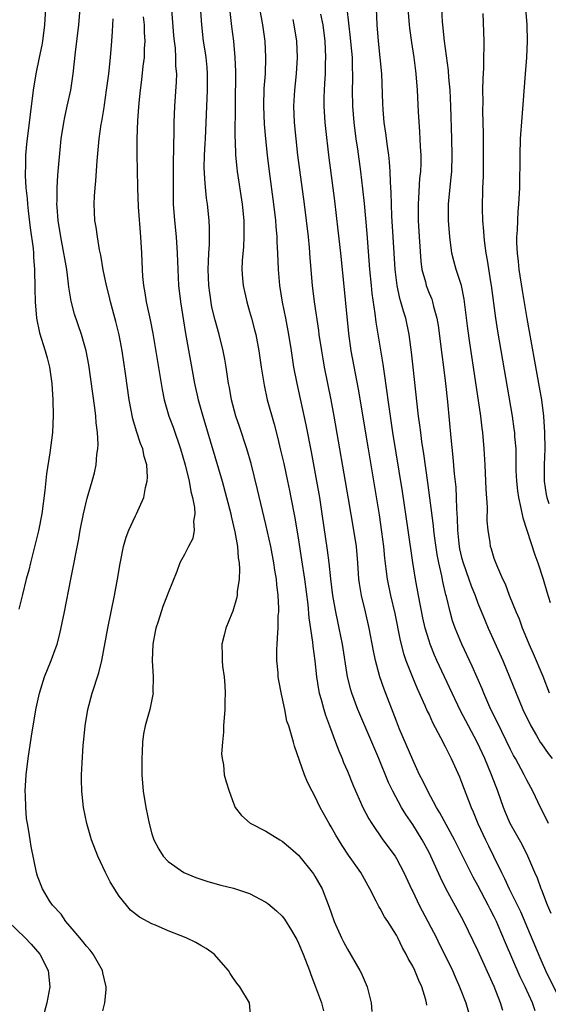
# Model space of a CAD drawing. Units: inches. Extents: x 2625000 to 2628000, y 1464000 to 1467000.
# Drawn here: x 2625695 to 2625760, y 1464329 to 1464450 of the extents above; entities that cross this region are included whole.
import ezdxf

# ---------------------------------------------------------------- set-up
doc = ezdxf.new("R2010")
doc.units = ezdxf.units.IN
doc.header["$MEASUREMENT"] = 0
doc.layers.add('LD26251464_2ft', color=215, linetype='Continuous')

msp = doc.modelspace()

# ---------------------------------------------------------------- linework, layer by layer
at = {"layer": 'LD26251464_2ft'}
for points, elevation in [([(2625713.25, 1464453), (2625713.67, 1464447.67), (2625713.74, 1464447), (2625713.85, 1464446.15), (2625713.92, 1464445), (2625713.92, 1464443.92), (2625714.01, 1464443), (2625714, 1464442), (2625713.79, 1464439), (2625713.72, 1464437), (2625713.7, 1464435.7), (2625713.65, 1464434.34), (2625713.62, 1464431.62), (2625713.6, 1464431), (2625713.6, 1464429), (2625713.61, 1464427.61), (2625713.64, 1464427), (2625713.77, 1464425), (2625713.97, 1464423), (2625714.13, 1464421), (2625714.2, 1464419), (2625714.29, 1464417), (2625714.53, 1464415), (2625715.14, 1464411.14), (2625715.73, 1464407.73), (2625716.24, 1464405), (2625716.68, 1464403), (2625717.24, 1464401), (2625719.62, 1464393), (2625720.18, 1464391), (2625720.69, 1464389), (2625720.73, 1464388.73), (2625721.19, 1464386.81), (2625721.51, 1464385), (2625721.6, 1464383.6), (2625721.71, 1464383), (2625721.77, 1464382.23), (2625721.71, 1464381), (2625721.47, 1464379.47), (2625721.45, 1464379), (2625721.38, 1464378.62), (2625720.92, 1464377.08), (2625720.8, 1464376.8), (2625720.1, 1464375), (2625719.89, 1464374.11), (2625719.6, 1464373), (2625719.62, 1464371.62), (2625719.61, 1464371), (2625719.69, 1464370.31), (2625719.87, 1464369), (2625719.96, 1464367.96), (2625720, 1464367), (2625719.96, 1464366.04), (2625719.94, 1464365), (2625719.8, 1464363), (2625719.79, 1464362.21), (2625719.67, 1464361), (2625719.56, 1464359.56), (2625719.62, 1464359), (2625719.79, 1464358.21), (2625719.89, 1464357), (2625720.11, 1464356.11), (2625720.48, 1464355), (2625721, 1464353.51), (2625721.23, 1464353), (2625722, 1464352), (2625723.07, 1464351.07), (2625723.16, 1464351), (2625725, 1464350.07), (2625726.72, 1464349), (2625727, 1464348.84), (2625728.01, 1464348.01), (2625729, 1464347.15), (2625730.83, 1464344.83), (2625731, 1464344.57), (2625731.88, 1464343), (2625732.77, 1464340.77), (2625733, 1464340.06), (2625733.38, 1464339), (2625734.27, 1464337), (2625734.51, 1464336.51), (2625735, 1464335.59), (2625736.51, 1464333), (2625736.68, 1464332.68), (2625737.42, 1464331), (2625737.53, 1464330.47), (2625737.89, 1464329), (2625737.97, 1464327.97)], 9898), ([(2625744.73, 1464328.73), (2625744.71, 1464329), (2625744.62, 1464329.38), (2625744.11, 1464331), (2625743.75, 1464331.75), (2625743.25, 1464333), (2625743, 1464333.52), (2625742.46, 1464334.46), (2625742.19, 1464335), (2625741.76, 1464335.76), (2625741.16, 1464337), (2625741, 1464337.3), (2625739.93, 1464339), (2625739.55, 1464339.55), (2625739, 1464340.58), (2625738.84, 1464340.84), (2625738.53, 1464341.47), (2625737.74, 1464343), (2625736.63, 1464345), (2625735.14, 1464347.14), (2625734.33, 1464348.33), (2625733.58, 1464349.58), (2625733, 1464350.6), (2625732.76, 1464351), (2625731.66, 1464353), (2625731, 1464354.36), (2625730.65, 1464355), (2625730.1, 1464356.1), (2625729.73, 1464357), (2625728.52, 1464360.52), (2625728.36, 1464361), (2625728.15, 1464361.85), (2625727.79, 1464363), (2625727.58, 1464363.59), (2625727.32, 1464365), (2625727, 1464366.52), (2625726.9, 1464366.9), (2625726.57, 1464368.57), (2625726.51, 1464369), (2625726.48, 1464369.52), (2625726.34, 1464371), (2625726.35, 1464372.35), (2625726.37, 1464373), (2625726.44, 1464374.44), (2625726.49, 1464375), (2625726.51, 1464376.51), (2625726.57, 1464377), (2625726.58, 1464377.42), (2625726.51, 1464379), (2625726.33, 1464380.33), (2625726.3, 1464381), (2625726.1, 1464382.1), (2625725.98, 1464383), (2625725.59, 1464385), (2625725, 1464387.7), (2625723.98, 1464391.98), (2625723.17, 1464395.17), (2625722.64, 1464397), (2625721.74, 1464399.74), (2625721.3, 1464401), (2625720.77, 1464403), (2625720.52, 1464404.52), (2625720.42, 1464405), (2625720.14, 1464407), (2625719.97, 1464407.97), (2625719.77, 1464409), (2625719.25, 1464411), (2625718.76, 1464412.76), (2625718.38, 1464414.38), (2625718.1, 1464416.1), (2625717.99, 1464417), (2625717.91, 1464419), (2625717.97, 1464419.97), (2625717.98, 1464421), (2625718.06, 1464422.06), (2625718.07, 1464424.07), (2625718.02, 1464425), (2625717.83, 1464427), (2625717.72, 1464427.72), (2625717.53, 1464429.53), (2625717.44, 1464431.44), (2625717.48, 1464433), (2625717.55, 1464434.45), (2625717.57, 1464435), (2625717.84, 1464441), (2625717.83, 1464443), (2625717.77, 1464443.77), (2625717.65, 1464445), (2625717.58, 1464445.58), (2625717.36, 1464447), (2625717.13, 1464449), (2625716.83, 1464453)], 9900), ([(2625697.95, 1464451), (2625697.83, 1464449), (2625697.58, 1464447), (2625697.5, 1464446.5), (2625697.2, 1464445), (2625696.76, 1464443), (2625696.44, 1464441), (2625695.65, 1464434.35), (2625695.52, 1464433), (2625695.49, 1464431.49), (2625695.46, 1464431), (2625695.46, 1464430.53), (2625695.56, 1464429), (2625695.7, 1464427.7), (2625695.75, 1464427), (2625695.83, 1464426.17), (2625696.08, 1464424.08), (2625696.44, 1464421.56), (2625696.49, 1464421), (2625696.5, 1464420.5), (2625696.63, 1464419), (2625696.65, 1464416.65), (2625696.68, 1464415), (2625696.86, 1464413), (2625697.22, 1464411.22), (2625697.92, 1464409), (2625698.16, 1464408.16), (2625698.46, 1464407), (2625698.75, 1464405), (2625698.87, 1464403), (2625698.91, 1464401.09), (2625698.83, 1464399), (2625698.5, 1464396.5), (2625698.07, 1464393.93), (2625697.87, 1464391.87), (2625697.51, 1464389), (2625697.09, 1464386.91), (2625696.7, 1464385.3), (2625696.48, 1464384.48), (2625696.12, 1464383), (2625695.91, 1464382.09), (2625695.61, 1464381), (2625695.13, 1464379.13), (2625694.69, 1464377.31)], 9890), ([(2625705, 1464328.02), (2625705.23, 1464329), (2625705.4, 1464330.6), (2625705.42, 1464331), (2625705, 1464332.71), (2625704.94, 1464333), (2625703.81, 1464335), (2625703.46, 1464335.46), (2625703, 1464335.96), (2625702.56, 1464336.56), (2625702.18, 1464337), (2625701, 1464338.39), (2625700.46, 1464339), (2625699.88, 1464339.88), (2625698.81, 1464341), (2625698.46, 1464341.54), (2625697.58, 1464343), (2625697, 1464344.57), (2625696.87, 1464345), (2625696.2, 1464348.2), (2625696.07, 1464349), (2625695.92, 1464350.08), (2625695.75, 1464351), (2625695.65, 1464351.65), (2625695.53, 1464353), (2625695.49, 1464354.51), (2625695.45, 1464355), (2625695.57, 1464357), (2625695.84, 1464359), (2625696.25, 1464361.75), (2625696.45, 1464363), (2625696.83, 1464365.17), (2625697.23, 1464367), (2625697.84, 1464369), (2625698.66, 1464371), (2625699, 1464371.9), (2625699.38, 1464373), (2625699.71, 1464374.29), (2625700.28, 1464377), (2625701.08, 1464381), (2625702.04, 1464385.96), (2625702.22, 1464387), (2625702.62, 1464389), (2625703.08, 1464390.92), (2625703.68, 1464393), (2625703.96, 1464394.04), (2625704.17, 1464395), (2625704.27, 1464396.27), (2625704.4, 1464397), (2625704.43, 1464397.57), (2625704.33, 1464399), (2625704.16, 1464400.16), (2625704.12, 1464401), (2625704, 1464402), (2625703.28, 1464407.28), (2625702.96, 1464409), (2625702.38, 1464411), (2625701.52, 1464413.52), (2625701.1, 1464415.1), (2625700.81, 1464416.81), (2625700.78, 1464417.22), (2625700.56, 1464419), (2625700.32, 1464420.32), (2625700.23, 1464421), (2625699.84, 1464423), (2625699.52, 1464425), (2625699.39, 1464426.61), (2625699.37, 1464427), (2625699.39, 1464427.39), (2625699.38, 1464429), (2625699.46, 1464430.54), (2625699.89, 1464435), (2625700.19, 1464437), (2625700.32, 1464437.68), (2625700.63, 1464439), (2625701.05, 1464441), (2625701.34, 1464443), (2625701.64, 1464445.64), (2625702.05, 1464449), (2625702.2, 1464451)], 9892), ([(2625720.52, 1464451), (2625720.79, 1464448.79), (2625721.02, 1464447), (2625721.2, 1464445), (2625721.26, 1464443.26), (2625721.21, 1464439.21), (2625721.2, 1464435.2), (2625721.23, 1464434.77), (2625721.28, 1464433), (2625721.43, 1464431.43), (2625721.48, 1464431), (2625722.09, 1464427), (2625722.28, 1464425), (2625722.27, 1464424.27), (2625722.3, 1464423), (2625722.24, 1464421.76), (2625722.09, 1464420.09), (2625722.05, 1464419), (2625722.14, 1464417.86), (2625722.19, 1464417), (2625722.65, 1464415), (2625723, 1464413.84), (2625723.23, 1464413), (2625723.6, 1464411.6), (2625723.74, 1464411), (2625724.13, 1464409), (2625724.42, 1464407), (2625724.78, 1464404.78), (2625725.17, 1464403), (2625725.99, 1464399.99), (2625726.41, 1464398.41), (2625726.8, 1464396.8), (2625727.18, 1464395.18), (2625727.65, 1464393), (2625727.89, 1464391.89), (2625728.06, 1464391), (2625728.53, 1464388.53), (2625729, 1464385.77), (2625729.38, 1464383.38), (2625729.72, 1464381), (2625730.12, 1464377.88), (2625730.26, 1464376.26), (2625730.73, 1464373.27), (2625730.77, 1464372.77), (2625731.01, 1464370.99), (2625731.21, 1464369), (2625731.45, 1464367.45), (2625731.53, 1464367), (2625731.76, 1464366.24), (2625732.09, 1464365), (2625732.3, 1464364.3), (2625732.81, 1464363), (2625733.55, 1464361), (2625733.92, 1464359.92), (2625734.33, 1464359), (2625734.52, 1464358.52), (2625735, 1464357.42), (2625735.69, 1464355.69), (2625736.9, 1464353), (2625737.61, 1464351.61), (2625737.97, 1464351), (2625739.35, 1464349), (2625740.83, 1464347), (2625741, 1464346.73), (2625741.92, 1464345), (2625742.89, 1464342.89), (2625743, 1464342.68), (2625743.81, 1464341), (2625745.91, 1464337), (2625746.26, 1464336.26), (2625746.9, 1464335), (2625747.87, 1464333), (2625748.2, 1464332.2), (2625748.74, 1464331), (2625749.5, 1464329), (2625749.86, 1464327.86)], 9902), ([(2625754.06, 1464328.06), (2625753.78, 1464329), (2625753, 1464331.02), (2625751, 1464335.45), (2625749.27, 1464339), (2625749, 1464339.52), (2625747.05, 1464343.05), (2625746.39, 1464344.39), (2625745.42, 1464346.58), (2625745, 1464347.45), (2625744.16, 1464349), (2625743, 1464350.88), (2625742.14, 1464352.14), (2625741.63, 1464353), (2625740.55, 1464355), (2625740.04, 1464356.04), (2625738.83, 1464359), (2625736.28, 1464365), (2625735.54, 1464367), (2625735.41, 1464367.41), (2625735.02, 1464369), (2625734.39, 1464373), (2625733.98, 1464375), (2625733.8, 1464375.8), (2625733.56, 1464377), (2625733.21, 1464379), (2625732.95, 1464381.05), (2625732.75, 1464383), (2625732.56, 1464384.56), (2625731.91, 1464389), (2625731.6, 1464391), (2625731.26, 1464393), (2625730.6, 1464396.6), (2625729.94, 1464399.94), (2625728.81, 1464405), (2625728.44, 1464407), (2625728.14, 1464409), (2625727.82, 1464411), (2625727.43, 1464413), (2625727.03, 1464414.97), (2625726.69, 1464417), (2625726.52, 1464419), (2625726.47, 1464421), (2625726.39, 1464422.39), (2625726.39, 1464423), (2625726.26, 1464424.26), (2625726.22, 1464425), (2625725.98, 1464427), (2625725.43, 1464431), (2625725.18, 1464433), (2625724.98, 1464435), (2625724.82, 1464436.82), (2625724.73, 1464439), (2625724.8, 1464441.2), (2625724.93, 1464443), (2625725, 1464445), (2625724.89, 1464447), (2625724.6, 1464449), (2625724.26, 1464451)], 9904), ([(2625731.71, 1464450.29), (2625731.97, 1464449), (2625732.23, 1464447), (2625732.32, 1464445), (2625732.28, 1464444.28), (2625732.25, 1464443), (2625732.19, 1464441.81), (2625732.13, 1464441), (2625732.1, 1464440.1), (2625732.1, 1464439), (2625732.22, 1464437), (2625732.29, 1464436.29), (2625732.68, 1464433), (2625733.39, 1464427.39), (2625733.82, 1464423.82), (2625734.13, 1464421), (2625734.34, 1464419), (2625735.11, 1464411.11), (2625735.42, 1464409), (2625736.32, 1464404.32), (2625737.52, 1464397), (2625738.88, 1464388.88), (2625739.19, 1464386.81), (2625739.41, 1464385), (2625739.55, 1464383.55), (2625739.72, 1464382.28), (2625739.87, 1464381), (2625740.28, 1464379), (2625740.8, 1464376.8), (2625741.46, 1464373.46), (2625741.87, 1464371.87), (2625742.16, 1464371), (2625742.97, 1464368.97), (2625743.56, 1464367.56), (2625744.5, 1464365.5), (2625744.79, 1464364.79), (2625745, 1464364.37), (2625745.42, 1464363.42), (2625746.43, 1464361.57), (2625747, 1464360.46), (2625747.47, 1464359.47), (2625747.72, 1464359), (2625748.73, 1464356.73), (2625749, 1464356.1), (2625750.17, 1464353), (2625750.43, 1464352.43), (2625750.97, 1464351), (2625751.92, 1464349), (2625752.29, 1464348.29), (2625752.92, 1464347), (2625753.89, 1464345), (2625754.27, 1464344.27), (2625754.83, 1464343), (2625756.21, 1464340.21), (2625758.58, 1464334.58), (2625759.29, 1464333), (2625761.27, 1464329)], 9908), ([(2625759.97, 1464339.97), (2625759.54, 1464341), (2625758.84, 1464342.84), (2625758.77, 1464343), (2625758.31, 1464344.31), (2625758, 1464345), (2625757.14, 1464347), (2625756.43, 1464348.43), (2625754.97, 1464351), (2625754.37, 1464352.37), (2625754.13, 1464353), (2625753.44, 1464355), (2625752.67, 1464357), (2625751.83, 1464359), (2625750.92, 1464361), (2625749.84, 1464363), (2625748.86, 1464364.86), (2625747.84, 1464367), (2625745.97, 1464371), (2625745.67, 1464371.67), (2625745.14, 1464373), (2625745, 1464373.42), (2625744.53, 1464375), (2625744.24, 1464376.24), (2625743.7, 1464379), (2625743.33, 1464381), (2625743.02, 1464383.02), (2625742.46, 1464387), (2625741.74, 1464391.74), (2625740.57, 1464399), (2625740.27, 1464401), (2625739.99, 1464403), (2625739.88, 1464403.88), (2625739.49, 1464406.51), (2625739.38, 1464407.38), (2625739, 1464409.56), (2625738.52, 1464412.52), (2625738.4, 1464413.6), (2625738.02, 1464416.02), (2625737.93, 1464417), (2625737.75, 1464419), (2625737.4, 1464423.4), (2625737.07, 1464427.07), (2625736.89, 1464428.89), (2625736.64, 1464431), (2625736.27, 1464433.73), (2625736.08, 1464435), (2625735.83, 1464437), (2625735.67, 1464439), (2625735.63, 1464441), (2625735.66, 1464442.34), (2625735.65, 1464443), (2625735.62, 1464443.62), (2625735.6, 1464445), (2625735.47, 1464446.53), (2625735.39, 1464447.39), (2625734.98, 1464451)], 9910), ([(2625759.65, 1464351), (2625759, 1464352.36), (2625758.67, 1464353), (2625757.72, 1464355), (2625757, 1464356.33), (2625756.68, 1464357), (2625755.59, 1464359), (2625755.37, 1464359.37), (2625755, 1464360.09), (2625753.41, 1464363.41), (2625752.6, 1464365), (2625751.72, 1464367), (2625751.52, 1464367.52), (2625750.91, 1464368.91), (2625750.3, 1464370.3), (2625749.01, 1464373.01), (2625748.21, 1464375), (2625747.9, 1464375.9), (2625747.58, 1464377), (2625747.13, 1464378.87), (2625747.07, 1464379.07), (2625746.71, 1464380.71), (2625746.58, 1464381.41), (2625746.22, 1464383), (2625746.01, 1464384.01), (2625745.68, 1464386.32), (2625745.6, 1464387), (2625745.55, 1464387.55), (2625744.86, 1464392.86), (2625744.36, 1464396.36), (2625744.13, 1464397.87), (2625743.98, 1464399), (2625743.88, 1464399.88), (2625743.72, 1464401), (2625743.55, 1464402.45), (2625743.07, 1464407), (2625742.85, 1464408.85), (2625742.55, 1464411), (2625742.14, 1464413), (2625741.86, 1464413.86), (2625741.56, 1464415), (2625741.42, 1464415.42), (2625741.08, 1464417), (2625740.86, 1464419), (2625740.62, 1464423), (2625740.46, 1464425.54), (2625740.39, 1464427), (2625740.37, 1464428.37), (2625740.27, 1464429.73), (2625740.25, 1464431), (2625740.17, 1464432.17), (2625740.07, 1464433), (2625739.9, 1464434.1), (2625739.71, 1464435.71), (2625739.52, 1464437), (2625739.38, 1464438.62), (2625739.33, 1464439.33), (2625739.2, 1464443), (2625739.03, 1464445), (2625738.8, 1464447), (2625738.64, 1464449), (2625738.55, 1464451)], 9912), ([(2625742.42, 1464451), (2625742.57, 1464449), (2625742.6, 1464448.6), (2625742.84, 1464446.84), (2625743.13, 1464445), (2625743.33, 1464443.34), (2625743.39, 1464443), (2625743.54, 1464441), (2625743.67, 1464438.33), (2625743.85, 1464435.85), (2625743.91, 1464434.09), (2625743.98, 1464433), (2625743.98, 1464431.98), (2625743.95, 1464431), (2625743.85, 1464430.15), (2625743.72, 1464427.72), (2625743.66, 1464427), (2625743.65, 1464426.35), (2625743.68, 1464425), (2625743.8, 1464423), (2625744.01, 1464420.01), (2625744.14, 1464419), (2625744.55, 1464417.45), (2625744.64, 1464417), (2625745, 1464416.06), (2625745.33, 1464415.33), (2625745.44, 1464415), (2625745.56, 1464414.44), (2625745.98, 1464413), (2625746.13, 1464412.13), (2625746.56, 1464408.56), (2625746.78, 1464407), (2625747.03, 1464405), (2625747.27, 1464402.73), (2625747.67, 1464398.33), (2625747.94, 1464395.94), (2625748.09, 1464393.91), (2625748.27, 1464392.27), (2625748.33, 1464391), (2625748.36, 1464389.63), (2625748.47, 1464388.47), (2625748.48, 1464387), (2625748.64, 1464385.36), (2625748.68, 1464385), (2625748.73, 1464384.73), (2625749, 1464383.64), (2625749.18, 1464383), (2625749.9, 1464381), (2625750.17, 1464380.17), (2625750.65, 1464379), (2625751, 1464378.05), (2625751.89, 1464375.89), (2625752.27, 1464375), (2625754.05, 1464371), (2625754.89, 1464369), (2625755.68, 1464367), (2625756.52, 1464365), (2625757.47, 1464363), (2625758.17, 1464361.83), (2625758.65, 1464361), (2625758.78, 1464360.78), (2625759.62, 1464359.62), (2625760.1, 1464359)], 9914), ([(2625759.76, 1464367), (2625759, 1464369.04), (2625757.83, 1464371.83), (2625757.28, 1464373), (2625757.21, 1464373.21), (2625756.46, 1464375), (2625756.1, 1464376.1), (2625755.7, 1464377), (2625754.88, 1464379), (2625754.37, 1464380.37), (2625754.05, 1464381), (2625753.3, 1464382.7), (2625753, 1464383.54), (2625752.68, 1464384.68), (2625752.56, 1464385), (2625752.49, 1464385.51), (2625752.25, 1464387), (2625752.15, 1464388.15), (2625752.16, 1464389.84), (2625752.02, 1464392.02), (2625751.9, 1464395), (2625751.78, 1464397), (2625751.6, 1464399), (2625751.52, 1464399.52), (2625751.35, 1464401), (2625751.08, 1464402.92), (2625749.99, 1464409.99), (2625749.75, 1464411.75), (2625749.33, 1464415.33), (2625749, 1464417), (2625748.34, 1464419), (2625748.05, 1464420.05), (2625747.82, 1464421), (2625747.54, 1464423), (2625747.4, 1464425), (2625747.41, 1464427), (2625747.43, 1464427.43), (2625747.73, 1464430.27), (2625747.78, 1464431), (2625747.83, 1464433), (2625747.8, 1464435), (2625747.69, 1464439), (2625747.59, 1464441), (2625747.45, 1464442.55), (2625747.4, 1464443.4), (2625746.91, 1464447), (2625746.68, 1464449), (2625746.65, 1464449.35), (2625746.56, 1464451)], 9916), ([(2625751.62, 1464450.38), (2625751.74, 1464447), (2625751.71, 1464446.29), (2625751.7, 1464445), (2625751.67, 1464443.67), (2625751.59, 1464442.41), (2625751.58, 1464441), (2625751.6, 1464439.6), (2625751.57, 1464438.43), (2625751.64, 1464435.64), (2625751.63, 1464434.37), (2625751.65, 1464433), (2625751.63, 1464430.37), (2625751.58, 1464429), (2625751.54, 1464426.46), (2625751.57, 1464425), (2625751.68, 1464423.68), (2625751.71, 1464423), (2625751.8, 1464422.2), (2625751.96, 1464421), (2625752.13, 1464420.13), (2625752.55, 1464417.45), (2625752.63, 1464417), (2625753.17, 1464413), (2625753.41, 1464411.41), (2625755.19, 1464401), (2625755.42, 1464399.42), (2625755.47, 1464399), (2625755.5, 1464398.5), (2625755.63, 1464397), (2625755.67, 1464395.67), (2625755.66, 1464395), (2625755.67, 1464394.33), (2625755.72, 1464393), (2625755.85, 1464391.84), (2625755.97, 1464391), (2625756.28, 1464389.72), (2625756.5, 1464388.5), (2625757.96, 1464383.96), (2625758.33, 1464383), (2625759, 1464381.01), (2625759.45, 1464379.45), (2625759.88, 1464378.12)], 9918), ([(2625756.82, 1464451), (2625757, 1464449), (2625757.06, 1464447), (2625756.96, 1464445), (2625756.81, 1464443), (2625756.37, 1464437.63), (2625756.2, 1464435), (2625756.12, 1464433), (2625756.08, 1464429), (2625755.99, 1464427), (2625755.91, 1464426.09), (2625755.84, 1464425), (2625755.82, 1464423.82), (2625755.74, 1464423), (2625755.73, 1464422.27), (2625755.81, 1464421), (2625755.95, 1464419.95), (2625756.03, 1464419), (2625756.41, 1464416.41), (2625756.98, 1464412.98), (2625758.53, 1464404.53), (2625758.78, 1464403), (2625759.04, 1464401), (2625759.18, 1464399), (2625759.2, 1464397), (2625759.12, 1464395), (2625759.12, 1464393), (2625759.39, 1464391.39), (2625759.46, 1464391), (2625759.71, 1464390.29)], 9920), ([(2625723.14, 1464327.14), (2625723, 1464329), (2625721.8, 1464331), (2625721.42, 1464331.42), (2625721, 1464331.99), (2625720.61, 1464332.61), (2625720.39, 1464333), (2625718.66, 1464335), (2625717.68, 1464335.68), (2625717, 1464336.05), (2625716.41, 1464336.41), (2625715.23, 1464337), (2625713, 1464337.87), (2625711.46, 1464338.54), (2625711, 1464338.72), (2625709.51, 1464339.51), (2625708.4, 1464340.4), (2625707.88, 1464341), (2625707, 1464342.09), (2625706.41, 1464343), (2625705.88, 1464343.88), (2625705.33, 1464345), (2625704.4, 1464347), (2625703.61, 1464349), (2625703.02, 1464351), (2625702.62, 1464353), (2625702.4, 1464355), (2625702.38, 1464356.38), (2625702.39, 1464357), (2625702.46, 1464358.46), (2625702.59, 1464360.59), (2625702.67, 1464361.33), (2625702.81, 1464363), (2625703.15, 1464365), (2625703.69, 1464367), (2625704.51, 1464369.49), (2625704.86, 1464371), (2625705.59, 1464375), (2625706.42, 1464379), (2625706.78, 1464381), (2625707.1, 1464382.9), (2625707.54, 1464385), (2625707.86, 1464386.14), (2625708.19, 1464387), (2625709, 1464388.76), (2625709.13, 1464389), (2625710.03, 1464391), (2625710.23, 1464392.23), (2625710.44, 1464393), (2625710.48, 1464393.52), (2625710.38, 1464395), (2625710.05, 1464396.05), (2625709.89, 1464397), (2625709.62, 1464397.62), (2625709.13, 1464399.13), (2625708.66, 1464400.66), (2625708.22, 1464403), (2625707.79, 1464406.21), (2625707.38, 1464409), (2625707, 1464410.98), (2625706.59, 1464412.59), (2625705.92, 1464415), (2625705.76, 1464415.76), (2625705.44, 1464417), (2625705.05, 1464418.95), (2625704.74, 1464420.74), (2625704.59, 1464421.41), (2625704.32, 1464423), (2625704.17, 1464424.17), (2625704.03, 1464425), (2625703.99, 1464426.01), (2625703.94, 1464427), (2625703.96, 1464427.96), (2625704.04, 1464429), (2625704.13, 1464429.87), (2625704.31, 1464432.31), (2625704.55, 1464435), (2625704.8, 1464436.8), (2625704.86, 1464437.14), (2625705.14, 1464438.86), (2625705.18, 1464439.18), (2625705.46, 1464441), (2625705.73, 1464443), (2625705.95, 1464445), (2625706.11, 1464447), (2625706.17, 1464448.17), (2625706.24, 1464449), (2625706.27, 1464449.73)], 9894), ([(2625709.96, 1464449.96), (2625710.06, 1464449), (2625710.07, 1464448.07), (2625710.14, 1464447), (2625710.08, 1464446.08), (2625710.06, 1464445), (2625709.92, 1464443.92), (2625709.75, 1464442.25), (2625709.58, 1464441), (2625709.41, 1464439.41), (2625709.26, 1464437.26), (2625709.18, 1464435), (2625709.17, 1464433), (2625709.19, 1464431.19), (2625709.23, 1464429), (2625709.33, 1464426.67), (2625709.6, 1464423), (2625709.72, 1464421), (2625709.81, 1464419), (2625709.86, 1464418.14), (2625709.97, 1464417), (2625710.13, 1464416.13), (2625710.3, 1464415), (2625710.8, 1464412.8), (2625711.13, 1464411.13), (2625712.27, 1464404.27), (2625712.53, 1464403), (2625713.1, 1464401), (2625713.62, 1464399.62), (2625714.53, 1464397), (2625715.11, 1464395), (2625715.57, 1464393), (2625715.77, 1464391.76), (2625715.98, 1464391), (2625716.22, 1464389.78), (2625716.26, 1464389), (2625716.12, 1464388.12), (2625716.21, 1464387), (2625716.03, 1464385.97), (2625715.51, 1464385), (2625715, 1464384), (2625714.45, 1464383), (2625714.05, 1464381.95), (2625713, 1464379.31), (2625712.9, 1464379), (2625712.37, 1464377.63), (2625711.79, 1464375.79), (2625711.51, 1464375), (2625711.43, 1464374.57), (2625711.11, 1464373), (2625711.03, 1464371.03), (2625711.18, 1464369), (2625711.14, 1464367.14), (2625711.16, 1464367), (2625711.14, 1464366.86), (2625711, 1464366.25), (2625710.74, 1464365), (2625710.19, 1464363), (2625709.99, 1464362.01), (2625709.86, 1464361), (2625709.82, 1464359.82), (2625709.76, 1464359), (2625709.78, 1464357.78), (2625709.78, 1464357), (2625709.94, 1464355), (2625710.25, 1464353), (2625710.66, 1464351), (2625711, 1464349.77), (2625711.26, 1464349), (2625711.87, 1464347.87), (2625712.4, 1464347), (2625713, 1464346.36), (2625714.92, 1464345), (2625716.4, 1464344.4), (2625717, 1464344.18), (2625717.89, 1464343.89), (2625719.46, 1464343.46), (2625721, 1464343.09), (2625723, 1464342.42), (2625725, 1464341.37), (2625725.22, 1464341.22), (2625726.31, 1464340.31), (2625727, 1464339.64), (2625727.29, 1464339.29), (2625728.12, 1464337.88), (2625728.67, 1464337), (2625728.78, 1464336.78), (2625729, 1464336.35), (2625729.57, 1464335), (2625730.33, 1464333), (2625730.49, 1464332.49), (2625731.09, 1464331), (2625731.82, 1464329), (2625732.04, 1464328.04)], 9896), ([(2625758.03, 1464328.03), (2625757.69, 1464329), (2625756.78, 1464331), (2625756.19, 1464332.19), (2625754.38, 1464336.38), (2625753.48, 1464338.52), (2625753.27, 1464339), (2625753, 1464339.57), (2625752.51, 1464340.51), (2625752.27, 1464341), (2625751, 1464343.42), (2625750.43, 1464344.43), (2625748.11, 1464349), (2625746.34, 1464352.34), (2625745.93, 1464353), (2625744.84, 1464355), (2625744.25, 1464356.25), (2625743.85, 1464357), (2625743, 1464358.83), (2625741.4, 1464362.6), (2625741, 1464363.58), (2625739.49, 1464367.49), (2625738.98, 1464369), (2625738.44, 1464371), (2625738.19, 1464372.19), (2625737.68, 1464375), (2625737.22, 1464377), (2625736.73, 1464379), (2625736.48, 1464380.48), (2625736.41, 1464381), (2625736.26, 1464383), (2625736.09, 1464385), (2625735.8, 1464387), (2625735.14, 1464390.86), (2625733.38, 1464401), (2625733.01, 1464403.01), (2625732.2, 1464407), (2625732.01, 1464408.01), (2625731.84, 1464409), (2625731.53, 1464411), (2625731.48, 1464411.48), (2625730.97, 1464415), (2625730.72, 1464417), (2625730.43, 1464420.43), (2625730.34, 1464421.66), (2625730.2, 1464423), (2625729.72, 1464427), (2625728.93, 1464433), (2625728.7, 1464435), (2625728.51, 1464437), (2625728.44, 1464439), (2625728.56, 1464441), (2625728.76, 1464443), (2625728.88, 1464445), (2625728.8, 1464447), (2625728.47, 1464449), (2625728.34, 1464449.66)], 9906), ([(2625693.38, 1464339), (2625695.48, 1464337), (2625696.21, 1464336.21), (2625697.27, 1464335), (2625698.3, 1464333), (2625698.5, 1464331), (2625698.12, 1464329), (2625697.58, 1464327)], 9890)]:
    msp.add_lwpolyline(points, dxfattribs=dict(at, elevation=elevation))

doc.saveas('drawing.dxf')
